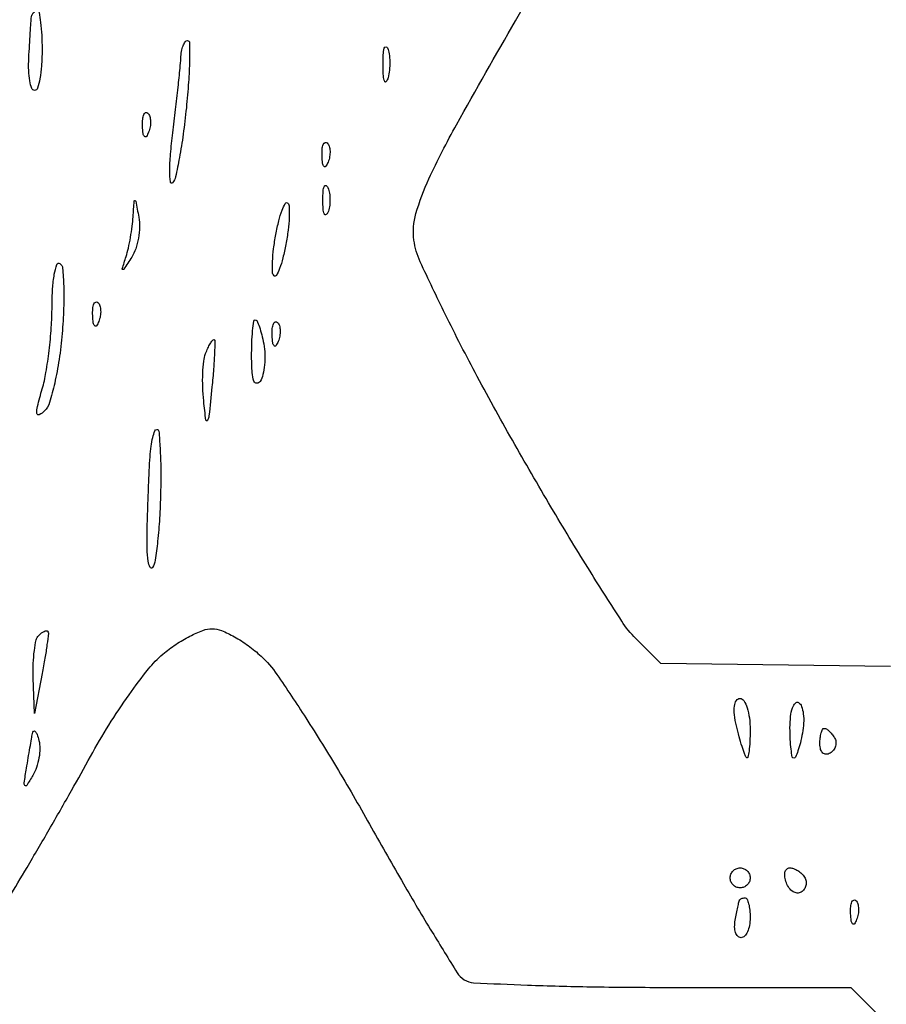
# Model space of a CAD drawing. Extents: x 0 to 176, y 0 to 354.
# Drawn here: x 135 to 157, y 306 to 331 of the extents above; entities that cross this region are included whole.
import ezdxf

# ---------------------------------------------------------------- set-up
doc = ezdxf.new("R2010")
doc.units = 0
doc.header["$MEASUREMENT"] = 0

msp = doc.modelspace()

# ---------------------------------------------------------------- linework, layer by layer
for points in [[(175.945842, 163.667347, 0.000012), (175.879062, 187.841601, 0.413398)], [(157.243312, 314.24814), (151.394543, 314.325), (150.761141, 314.96, -0.052403), (150.39897, 315.408391, -0.00433), (149.593473, 316.676058, -0.005755), (148.660953, 318.211178, -0.004404), (147.675559, 319.910198, -0.006246), (146.720999, 321.639925, -0.008457), (145.904789, 323.227587, -0.006548), (145.268238, 324.562857, -0.076213), (145.10906, 325.117198, -0.101982), (145.16021, 325.790983, -0.038604), (145.491008, 326.680055, -0.019093), (146.193446, 328.057601, -0.002997), (147.695962, 330.708, -0.003083), (148.767119, 332.545057, -0.004287)], [(173.25038, 303.784, -0.000018), (173.231598, 301.982658, -0.000007), (173.206019, 299.541406, -0.000007), (173.178497, 296.922082, -0.000009), (173.153103, 294.513, 0.002475)], [(134.788457, 308.356, 0.004266), (135.252837, 309.128355, 0.002241), (135.817676, 310.096092, 0.002229), (136.387587, 311.092881, 0.003426), (136.87115, 311.961292, -0.01453), (137.337725, 312.757088, -0.014121), (137.854005, 313.532216, -0.01417), (138.345951, 314.187244, -0.049739), (138.713437, 314.564792, -0.027784), (139.044412, 314.813257, -0.027845), (139.40066, 315.023295, -0.028985), (139.731021, 315.170467, -0.090531), (139.969481, 315.214, -0.09757), (140.207052, 315.167195, -0.030725), (140.534523, 315.008816, -0.029373), (140.886606, 314.782825, -0.028698), (141.212661, 314.5155, -0.056476), (141.61879, 314.046651, -0.00732), (142.35311, 312.941258, -0.008458), (143.185981, 311.597366, -0.006973), (144.029666, 310.137249, 0.003711), (144.840062, 308.713385, 0.005551), (145.571046, 307.482654, 0.002515), (146.209278, 306.446529, 0.112263), (146.386497, 306.267639, 0.1305), (146.627732, 306.191171, 0.002314), (147.999691, 306.132408, 0.005634), (149.607838, 306.089122, 0.003707), (151.459045, 306.073889), (156.233091, 306.07), (156.886751, 305.41634, -0.033475)]]:
    msp.add_lwpolyline(points, format="xyb")
for points in [[(135.509, 330.962, -0.362246), (135.559269, 330.92008, -0.014069), (135.598694, 330.66355, -0.019357), (135.626856, 330.335529, -0.011735), (135.636, 329.946, -0.017644), (135.622253, 329.556538, -0.028702), (135.580041, 329.228445, -0.028367), (135.519917, 328.984933, -0.329148), (135.4455, 328.929981, -0.318376), (135.37431, 328.980415, -0.040593), (135.32387, 329.172464, -0.035524), (135.295861, 329.439056, -0.021716), (135.298951, 329.755481, -0.00104), (135.317211, 330.085524, -0.001267), (135.335734, 330.394463, -0.001062), (135.352525, 330.654271, -0.008899), (135.362451, 330.7715, -0.063337), (135.379409, 330.84433, -0.075256), (135.413564, 330.906041, -0.087968), (135.459029, 330.94752, -0.141967)], [(139.339217, 330.2, -0.410794), (139.392694, 330.147144, -0.007068), (139.391591, 329.696366, -0.013406), (139.367561, 329.142938, -0.007973), (139.310783, 328.4855, -0.008359), (139.230719, 327.814795, -0.011676), (139.135167, 327.218449, -0.008174), (139.036427, 326.727766, -0.132672), (138.959597, 326.579731, -0.645235), (138.903242, 326.598267, -0.028133), (138.889245, 326.873895, -0.020097), (138.908819, 327.301898, -0.009596), (138.966598, 327.849731, 0.002081), (139.038053, 328.441777, 0.002332), (139.10181, 329.012324, 0.002142), (139.151751, 329.498621, 0.012469), (139.170567, 329.7555, -0.031296), (139.189502, 329.925766, -0.047364), (139.228949, 330.069428, -0.059345), (139.281116, 330.169343, -0.247649)], [(144.438608, 330.014334, -0.06278), (144.478859, 329.862456, -0.030339), (144.493555, 329.661522, -0.029507), (144.483555, 329.447305, -0.037336), (144.44802, 329.252334, -0.087174), (144.403232, 329.154373, -0.597527), (144.362559, 329.158829, -0.080377), (144.331831, 329.293675, -0.012823), (144.321517, 329.565, -0.014395), (144.326027, 329.839349, -0.052471), (144.35203, 330.011317, -0.333666), (144.393191, 330.044046, -0.31318)], [(138.329458, 328.353208, -0.126455), (138.378541, 328.270167, -0.060344), (138.39865, 328.146899, -0.05415), (138.389144, 328.00528, -0.051402), (138.349511, 327.866375, -0.054073), (138.293237, 327.760539, -0.470617), (138.246946, 327.756159, -0.168741), (138.21105, 327.830267, -0.018894), (138.196053, 328.019833, -0.028489), (138.198846, 328.196663, -0.077125), (138.226969, 328.318581, -0.208169), (138.273869, 328.364947, -0.296942)], [(142.901458, 327.591208, -0.126455), (142.950541, 327.508167, -0.060344), (142.97065, 327.384899, -0.05415), (142.961144, 327.24328, -0.051402), (142.921511, 327.104375, -0.054073), (142.865237, 326.998539, -0.470617), (142.818946, 326.994159, -0.168741), (142.78305, 327.068267, -0.018894), (142.768053, 327.257833, -0.028489), (142.770846, 327.434663, -0.077125), (142.798969, 327.556581, -0.208169), (142.845869, 327.602947, -0.296942)], [(142.916219, 326.4535, -0.057986), (142.955928, 326.308718, -0.037979), (142.969066, 326.136, -0.037979), (142.955928, 325.963282, -0.057986), (142.916219, 325.8185, -0.174857), (142.86865, 325.765317, -0.447206), (142.825739, 325.780797, -0.078554), (142.796029, 325.909574, -0.017491), (142.788105, 326.136, -0.017491), (142.796029, 326.362426, -0.078554), (142.825739, 326.491203, -0.447206), (142.86865, 326.506683, -0.174857)], [(138.100299, 325.698804, -0.054405), (138.120858, 325.449694, -0.037448), (138.09221, 325.167623, -0.037761), (138.022641, 324.896938, -0.060928), (137.91953, 324.682804, -0.001326), (137.723261, 324.378686, -0.279044), (137.692873, 324.363977, -0.47526), (137.6791, 324.384547, -0.001777), (137.775822, 324.696274, 0.020863), (137.834375, 324.914023, 0.011223), (137.889221, 325.18665, 0.011159), (137.932755, 325.46754, 0.017182), (137.95659, 325.712274, -0.000954), (137.982177, 326.107597, -0.422119), (138.000524, 326.12322, -0.332199), (138.021101, 326.104623, -0.000843)], [(141.891757, 326.060909, -0.192366), (141.932934, 325.964942, -0.017419), (141.930377, 325.698969, -0.020615), (141.902244, 325.371382, -0.014639), (141.844889, 325.007111, -0.01482), (141.769145, 324.660397, -0.028779), (141.684788, 324.389866, -0.037201), (141.604017, 324.215672, -0.497834), (141.54402, 324.207313, -0.192366), (141.502844, 324.303281, -0.017419), (141.505401, 324.569254, -0.020615), (141.533534, 324.896841, -0.014639), (141.590889, 325.261111, -0.01482), (141.666633, 325.607825, -0.028779), (141.75099, 325.878356, -0.037201), (141.83176, 326.052551, -0.497834)], [(136.08792, 324.519659, -0.238003), (136.16035, 324.4015, -0.012481), (136.186707, 323.944733, -0.017485), (136.185416, 323.380398, -0.011616), (136.146285, 322.734235, -0.01551), (136.070302, 322.074886, -0.019376), (135.95727, 321.469212, -0.017919), (135.826665, 320.976436, -0.123239), (135.698798, 320.763198, -0.077731), (135.565464, 320.665931, -0.527769), (135.50583, 320.698211, -0.088504), (135.518904, 320.876721, -0.00741), (135.640433, 321.325456, 0.027439), (135.736311, 321.745458, 0.012729), (135.81669, 322.299333, 0.012566), (135.871801, 322.886858, 0.017101), (135.89, 323.418813, -0.015259), (135.904064, 323.879543, -0.029223), (135.948139, 324.246743, -0.036885), (136.011189, 324.492004, -0.48275)], [(137.059458, 323.527208, -0.126455), (137.108541, 323.444167, -0.060344), (137.12865, 323.320899, -0.05415), (137.119144, 323.17928, -0.051402), (137.079511, 323.040375, -0.054073), (137.023237, 322.934539, -0.470617), (136.976946, 322.930159, -0.168741), (136.94105, 323.004267, -0.018894), (136.926053, 323.193833, -0.028489), (136.928846, 323.370663, -0.077125), (136.956969, 323.492581, -0.208169), (137.003869, 323.538947, -0.296942)], [(141.067389, 323.088, -0.298989), (141.111234, 323.059208, -0.018315), (141.170906, 322.906292, -0.022397), (141.230665, 322.706506, -0.014244), (141.283028, 322.46942, -0.037993), (141.312669, 322.208073, -0.033722), (141.30434, 321.934459, -0.035292), (141.262548, 321.688648, -0.081726), (141.189528, 321.51692, -0.251563), (141.1039, 321.468712, -0.324531), (141.032023, 321.518708, -0.068249), (140.987085, 321.741373, -0.014694), (140.973889, 322.1355, -0.009593), (140.979405, 322.500703, -0.015892), (140.999751, 322.808203, -0.009714), (141.028746, 323.054309, -0.374717)], [(141.631458, 323.019208, -0.126455), (141.680541, 322.936167, -0.060344), (141.70065, 322.812899, -0.05415), (141.691144, 322.67128, -0.051402), (141.651511, 322.532375, -0.054073), (141.595237, 322.426539, -0.470617), (141.548946, 322.422159, -0.168741), (141.51305, 322.496267, -0.018894), (141.498053, 322.685833, -0.028489), (141.500846, 322.862663, -0.077125), (141.528969, 322.984581, -0.208169), (141.575869, 323.030947, -0.296942)], [(140.011359, 322.58, -0.421711), (140.038154, 322.552511, -0.003582), (140.027462, 322.225591, -0.00947), (140.004537, 321.836145, -0.00564), (139.963245, 321.3735, -0.001597), (139.88689, 320.638343, -0.106836), (139.847411, 320.519033, -0.716164), (139.808922, 320.52702, -0.004766), (139.753018, 321.01668, -0.01809), (139.729092, 321.368153, -0.017915), (139.730517, 321.721582, -0.018096), (139.754025, 322.030118, -0.063629), (139.801132, 322.22318, -0.016751), (139.858917, 322.359891, -0.024758), (139.919367, 322.475184, -0.022172), (139.975593, 322.561613, -0.241991)], [(138.560058, 320.294, -0.390167), (138.611164, 320.246959, -0.006121), (138.641563, 319.816785, -0.012493), (138.659045, 319.292352, -0.007504), (138.654889, 318.66944, -0.009243), (138.629085, 318.027348, -0.012092), (138.580484, 317.441959, -0.009717), (138.519006, 316.958368, -0.102277), (138.451063, 316.77208, -0.587854), (138.390124, 316.774865, -0.078471), (138.340677, 316.931581, -0.030827), (138.312277, 317.255789, -0.012602), (138.312038, 317.698141, -0.001934), (138.326599, 318.208333, -0.001615), (138.345907, 318.750019, -0.001629), (138.366785, 319.245422, -0.004452), (138.385807, 319.5955, -0.017436), (138.412142, 319.863229, -0.027896), (138.455223, 320.088816, -0.026824), (138.506855, 320.256853, -0.314563)], [(135.778552, 315.1505, -0.21585), (135.796162, 315.096272, -0.004477), (135.761269, 314.807203, -0.009623), (135.710134, 314.464993, -0.006226), (135.638429, 314.071), (135.44042, 313.055), (135.41121, 313.965167, -0.017719), (135.41242, 314.326073, -0.022577), (135.440322, 314.657714, -0.021358), (135.487036, 314.926958, -0.143701), (135.551333, 315.044667, -0.034122), (135.620414, 315.104911, -0.053317), (135.687929, 315.145605, -0.070944), (135.744162, 315.162646, -0.251143)], [(153.411161, 313.436, -0.260279), (153.510701, 313.380418, -0.060308), (153.593966, 313.199727, -0.047371), (153.65118, 312.939812, -0.030509), (153.67, 312.631667, -0.010668), (153.663569, 312.33025, -0.021818), (153.64319, 312.094695, -0.028872), (153.614113, 311.941568, -0.607811), (153.578732, 311.933167, -0.091808), (153.534786, 312.008423, -0.008523), (153.46505, 312.213096, -0.010741), (153.390734, 312.462262, -0.008231), (153.319893, 312.7375, -0.029261), (153.269325, 313.020289, -0.062172), (153.2706, 313.242249, -0.102581), (153.319934, 313.384252, -0.263874)], [(154.905936, 313.330053, -0.174824), (154.982225, 313.233971, -0.0501), (155.025268, 313.045741, -0.043863), (155.034058, 312.808438, -0.034573), (155.003326, 312.553062, -0.013744), (154.949317, 312.307355, -0.021664), (154.888169, 312.100312, -0.017268), (154.827345, 311.941153, -0.301474), (154.783389, 311.912, -0.362071), (154.744844, 311.944124, -0.014139), (154.714608, 312.140241, -0.019409), (154.693012, 312.391096, -0.011767), (154.686, 312.68899, -0.026952), (154.70157, 312.977639, -0.055737), (154.750606, 313.197811, -0.10349), (154.822436, 313.318531, -0.359763)], [(155.56001, 312.674, -0.145859), (155.612943, 312.658223, -0.040575), (155.682043, 312.604543, -0.037297), (155.753976, 312.528049, -0.031646), (155.818153, 312.437551, -0.108373), (155.85412, 312.335114, -0.099685), (155.84553, 312.223694, -0.095498), (155.79359, 312.12044, -0.090427), (155.706143, 312.041561, -0.136093), (155.608112, 312.013047, -0.190788), (155.52383, 312.045207, -0.140899), (155.466951, 312.138128, -0.067432), (155.448, 312.27801, -0.026751), (155.456124, 312.429745, -0.042195), (155.480903, 312.557678, -0.051652), (155.516797, 312.64784, -0.279105)], [(135.555552, 312.364481, -0.067577), (135.580051, 312.164399, -0.039403), (135.557834, 311.923273, -0.038645), (135.496456, 311.680765, -0.052368), (135.402361, 311.475481, -0.007867), (135.24644, 311.221257, -0.497584), (135.201223, 311.217565, -0.222501), (135.181019, 311.285026, -0.004189), (135.239399, 311.658, -0.000874), (135.283088, 311.919739, -0.000876), (135.32765, 312.181081, -0.000855), (135.367316, 312.408942, -0.0035), (135.39259, 312.547, -0.158741), (135.42168, 312.599883, -0.421312), (135.4604, 312.59816, -0.096746), (135.508145, 312.517773, -0.021573)], [(153.416, 309.118, -0.099038), (153.512936, 309.098609, -0.097945), (153.595388, 309.043387, -0.097945), (153.650609, 308.960936, -0.099038), (153.67, 308.864, -0.099038), (153.650609, 308.767064, -0.097945), (153.595388, 308.684613, -0.097945), (153.512936, 308.629391, -0.099038), (153.416, 308.61, -0.099038), (153.319064, 308.629391, -0.097945), (153.236613, 308.684613, -0.097945), (153.181391, 308.767064, -0.099038), (153.162, 308.864, -0.099038), (153.181391, 308.960936, -0.097945), (153.236613, 309.043387, -0.097945), (153.319064, 309.098609, -0.099038)], [(154.678981, 309.118, -0.086896), (154.778158, 309.100633, -0.053363), (154.885079, 309.048543, -0.051508), (154.98312, 308.971998, -0.062935), (155.056153, 308.881551, -0.09691), (155.094271, 308.780393, -0.097419), (155.091348, 308.672526, -0.09843), (155.047944, 308.574684, -0.101208), (154.970759, 308.50201, -0.157716), (154.871139, 308.477555, -0.122565), (154.764459, 308.512441, -0.09613), (154.666522, 308.603979, -0.065363), (154.593587, 308.738459, -0.052397), (154.554648, 308.883832, -0.094863), (154.558594, 309.00651, -0.143728), (154.603244, 309.086935, -0.197116)], [(153.543, 308.356, -0.295869), (153.592165, 308.324116, -0.04382), (153.632694, 308.206775, -0.037669), (153.660807, 308.042684, -0.023598), (153.67, 307.848, -0.043629), (153.652999, 307.65353, -0.063391), (153.60199, 307.489225, -0.0831), (153.526974, 307.37802, -0.205712), (153.438475, 307.34, -0.205848), (153.357044, 307.375008, -0.110575), (153.299956, 307.470572, -0.078166), (153.276431, 307.614314, -0.048877), (153.292041, 307.7845, -0.001462), (153.326051, 307.959389, -0.001984), (153.357845, 308.117081, -0.001319), (153.385408, 308.249271, -0.022201), (153.396566, 308.2925, -0.152863), (153.413226, 308.316832, -0.064559), (153.447598, 308.337347, -0.055497), (153.492975, 308.351299, -0.046887)], [(156.363458, 308.287208, -0.126455), (156.412541, 308.204167, -0.060344), (156.43265, 308.080899, -0.05415), (156.423144, 307.93928, -0.051402), (156.383511, 307.800375, -0.054073), (156.327237, 307.694539, -0.470617), (156.280946, 307.690159, -0.168741), (156.24505, 307.764267, -0.018894), (156.230053, 307.953833, -0.028489), (156.232846, 308.130663, -0.077125), (156.260969, 308.252581, -0.208169), (156.307869, 308.298947, -0.296942)]]:
    msp.add_lwpolyline(points, format="xyb", close=True)

doc.saveas('drawing.dxf')
